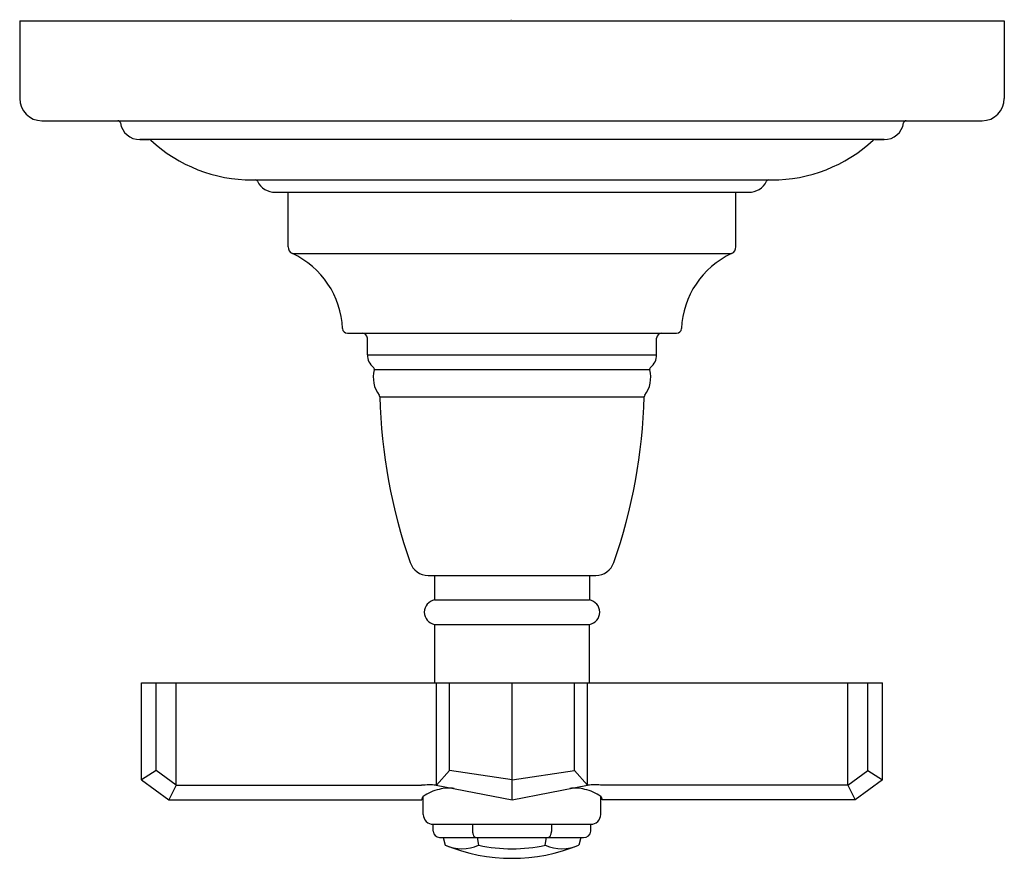
# Model space of a CAD drawing. Extents: x 3854.45 to 3858.43, y 294.35 to 297.73.
import ezdxf

# ---------------------------------------------------------------- set-up
doc = ezdxf.new("R2010")
doc.units = 0
doc.header["$LTSCALE"] = 0.64311
doc.layers.get('0').update_dxf_attribs({"color": 255, "linetype": 'CONTINUOUS'})
doc.layers.get('DEFPOINTS').update_dxf_attribs({"linetype": 'CONTINUOUS'})
doc.styles.get("Standard").update_dxf_attribs({"font": 'txt', "width": 0.8})

msp = doc.modelspace()

# ---------------------------------------------------------------- linework, layer by layer
for p, q in [((3854.4521, 297.7293), (3858.4271, 297.7293)), ((3854.4521, 297.7293), (3854.4521, 297.4163)), ((3858.4271, 297.7293), (3858.4271, 297.4163)), ((3854.5421, 297.3263), (3858.3371, 297.3263)), ((3854.9375, 297.2503), (3854.9746, 297.2503)), ((3857.9417, 297.2503), (3854.9375, 297.2503)), ((3857.9045, 297.2503), (3857.9417, 297.2503)), ((3855.3913, 297.0873), (3855.4031, 297.0873)), ((3855.3913, 297.0873), (3857.4878, 297.0873)), ((3857.476, 297.0873), (3857.4878, 297.0873)), ((3855.4837, 297.0373), (3857.3954, 297.0373)), ((3855.5355, 296.8173), (3855.5356, 297.0373)), ((3857.3437, 296.8173), (3857.3436, 297.0373)), ((3855.5529, 296.7898), (3857.3262, 296.7898)), ((3855.7752, 296.4683), (3857.1039, 296.4683)), ((3855.8556, 296.3813), (3855.8556, 296.4483)), ((3857.0236, 296.3813), (3857.0236, 296.4483)), ((3855.8556, 296.3813), (3857.0236, 296.3813)), ((3856.9956, 296.3201), (3855.8835, 296.3201)), ((3855.9055, 296.2119), (3856.9737, 296.2119)), ((3856.1011, 295.4903), (3856.7781, 295.4903)), ((3856.1271, 295.4903), (3856.1271, 295.3909)), ((3856.7521, 295.4903), (3856.7521, 295.3909)), ((3856.1271, 295.3909), (3856.7521, 295.3909)), ((3856.1271, 295.2923), (3856.7521, 295.2923)), ((3856.1271, 295.2923), (3856.1271, 295.0563)), ((3856.7521, 295.0563), (3856.7521, 295.2923)), ((3854.9435, 295.0563), (3857.9356, 295.0563)), ((3854.9435, 294.6649), (3854.9435, 295.0563)), ((3855.0032, 294.7021), (3855.0032, 295.0563)), ((3855.0836, 294.6429), (3855.0836, 295.0563)), ((3856.1344, 294.6429), (3856.1344, 295.0563)), ((3856.1871, 294.7021), (3856.1871, 295.0563)), ((3856.4396, 294.5839), (3856.4396, 295.0563)), ((3856.692, 294.7021), (3856.692, 295.0563)), ((3856.7447, 294.6429), (3856.7447, 295.0563)), ((3857.7955, 294.6429), (3857.7955, 295.0563)), ((3857.8759, 294.7021), (3857.8759, 295.0563)), ((3857.9356, 294.6649), (3857.9356, 295.0563)), ((3855.0032, 294.7021), (3854.9435, 294.6649)), ((3855.0836, 294.6429), (3855.0032, 294.7021)), ((3856.1871, 294.7021), (3856.1344, 294.6429)), ((3856.4396, 294.6649), (3856.1871, 294.7021)), ((3856.4396, 294.6649), (3856.692, 294.7021)), ((3856.692, 294.7021), (3856.7447, 294.6429)), ((3857.7955, 294.6429), (3857.8759, 294.7021)), ((3857.8759, 294.7021), (3857.9356, 294.6649)), ((3854.9435, 294.6649), (3855.0545, 294.5839)), ((3855.0836, 294.6429), (3855.0545, 294.5839)), ((3855.0836, 294.6429), (3856.0744, 294.6429)), ((3856.1334, 294.6432), (3856.4396, 294.5839)), ((3856.4396, 294.5839), (3856.7447, 294.6429)), ((3857.7955, 294.6429), (3856.8047, 294.6429)), ((3857.7955, 294.6429), (3857.8247, 294.5839)), ((3857.9356, 294.6649), (3857.8247, 294.5839)), ((3856.0813, 294.5243), (3856.0813, 294.5969)), ((3856.7978, 294.5243), (3856.7978, 294.5969)), ((3855.0545, 294.5839), (3856.0751, 294.5839)), ((3857.8247, 294.5839), (3856.8041, 294.5839)), ((3856.1213, 294.4853), (3856.7578, 294.4853)), ((3856.1213, 294.4566), (3856.1213, 294.4853)), ((3856.2804, 294.4853), (3856.2804, 294.4563)), ((3856.5987, 294.4853), (3856.5987, 294.4563)), ((3856.7578, 294.4566), (3856.7578, 294.4853)), ((3856.1466, 294.4313), (3856.7286, 294.4313)), ((3856.1622, 294.4313), (3856.1704, 294.4007)), ((3856.305, 294.4007), (3856.3009, 294.4313)), ((3856.5741, 294.4007), (3856.5782, 294.4313)), ((3856.7169, 294.4313), (3856.7088, 294.4007))]:
    msp.add_line(p, q)
for centre, radius, start, end in [((3854.5421, 297.4163), 0.09, 180, 270), ((3858.3371, 297.4163), 0.09, 270, 0), ((3854.8486, 297.3163), 0.01, 8.949, 90), ((3854.9375, 297.3303), 0.08, 188.949, 270), ((3857.9417, 297.3303), 0.08, 270, 351.051), ((3858.0306, 297.3163), 0.01, 90, 171.051), ((3854.9746, 297.2403), 0.01, 47.2673, 90), ((3855.3913, 297.6913), 0.604, 227.2673, 270), ((3857.4878, 297.6913), 0.604, 270, 312.7327), ((3857.9045, 297.2403), 0.01, 90, 132.7327), ((3855.4031, 297.0773), 0.01, 26.3878, 90), ((3855.4837, 297.1173), 0.08, 206.3878, 270), ((3857.3954, 297.1173), 0.08, 270, 333.6122), ((3857.476, 297.0773), 0.01, 90, 153.6122), ((3855.5658, 296.8173), 0.0303, 180, 244.9321), ((3857.3133, 296.8173), 0.0303, 295.0679, 0), ((3855.4056, 296.4724), 0.35, 2.4739, 65.1028), ((3857.4735, 296.4724), 0.35, 114.8972, 177.5261), ((3855.7752, 296.4883), 0.02, 182.4739, 270), ((3855.8356, 296.4483), 0.02, 0, 90), ((3857.0436, 296.4483), 0.02, 90, 180), ((3857.1039, 296.4883), 0.02, 270, 357.5261), ((3855.9206, 296.3813), 0.065, 180, 231.4958), ((3856.9586, 296.3813), 0.065, 308.5042, 0), ((3855.9996, 296.2895), 0.12, 165.2102, 216.8037), ((3855.8739, 296.3226), 0.01, 345.2102, 51.4958), ((3856.8796, 296.2895), 0.12, 323.1963, 14.7898), ((3857.0053, 296.3226), 0.01, 128.5042, 194.7898), ((3855.8955, 296.2116), 0.01, 1.6308, 36.8037), ((3856.9837, 296.2116), 0.01, 143.1963, 178.3692), ((3858.1396, 296.2755), 2.235, 181.6313, 199.1567), ((3854.7396, 296.2755), 2.235, 340.8433, 358.3687), ((3856.1011, 295.5673), 0.077, 199.157, 270), ((3856.7781, 295.5673), 0.077, 270, 340.843), ((3856.1356, 295.3416), 0.05, 99.7878, 260.2122), ((3856.7436, 295.3416), 0.05, 279.7878, 80.2122), ((3856.1059, 294.075), 0.5689, 87.2379, 93.1737), ((3856.1824, 294.5136), 0.1179, 78.1289, 108.1184), ((3856.6967, 294.5136), 0.1179, 71.8816, 101.8711), ((3856.7747, 294.2055), 0.4385, 86.0768, 93.9232), ((3856.094, 294.5828), 0.0189, 132.0134, 176.7259), ((3856.1778, 294.4671), 0.1618, 101.4239, 126.6156), ((3856.7013, 294.4671), 0.1618, 53.3844, 78.5761), ((3856.7852, 294.5828), 0.0189, 3.2741, 47.9866), ((3856.1203, 294.5243), 0.039, 180.0129, 271.4434), ((3856.7588, 294.5243), 0.039, 268.5566, 359.9871), ((3856.1486, 294.4586), 0.0274, 184.2377, 265.7623), ((3856.3211, 294.4564), 0.0406, 180.1058, 198.854), ((3856.298, 294.4467), 0.0157, 192.6942, 259.281), ((3856.5812, 294.4467), 0.0157, 280.719, 347.3058), ((3856.5581, 294.4564), 0.0406, 341.146, 359.8942), ((3856.7305, 294.4586), 0.0274, 266.0098, 355.7742), ((3856.4396, 295.0562), 0.7087, 247.6756, 292.3244), ((3856.2377, 294.5461), 0.1602, 245.1577, 294.8299), ((3856.4396, 295.0028), 0.617, 257.4012, 282.5988), ((3856.6414, 294.5461), 0.1602, 245.1701, 294.8423)]:
    msp.add_arc(centre, radius, start, end)

# ---------------------------------------------------------------- texts
at = {"layer": 'DEFPOINTS'}
for tag, p, s in [('MODELNUMBER', (3856.4308, 297.7336), 'P22713-CR'), ('BRANDNAME', (3856.4308, 297.7319), 'KALLISTA'), ('PRODUCT', (3856.4308, 297.7302), 'VALVE TRIM')]:
    msp.add_attdef(tag, p, s, height=0.001, dxfattribs=at)

doc.saveas('drawing.dxf')
